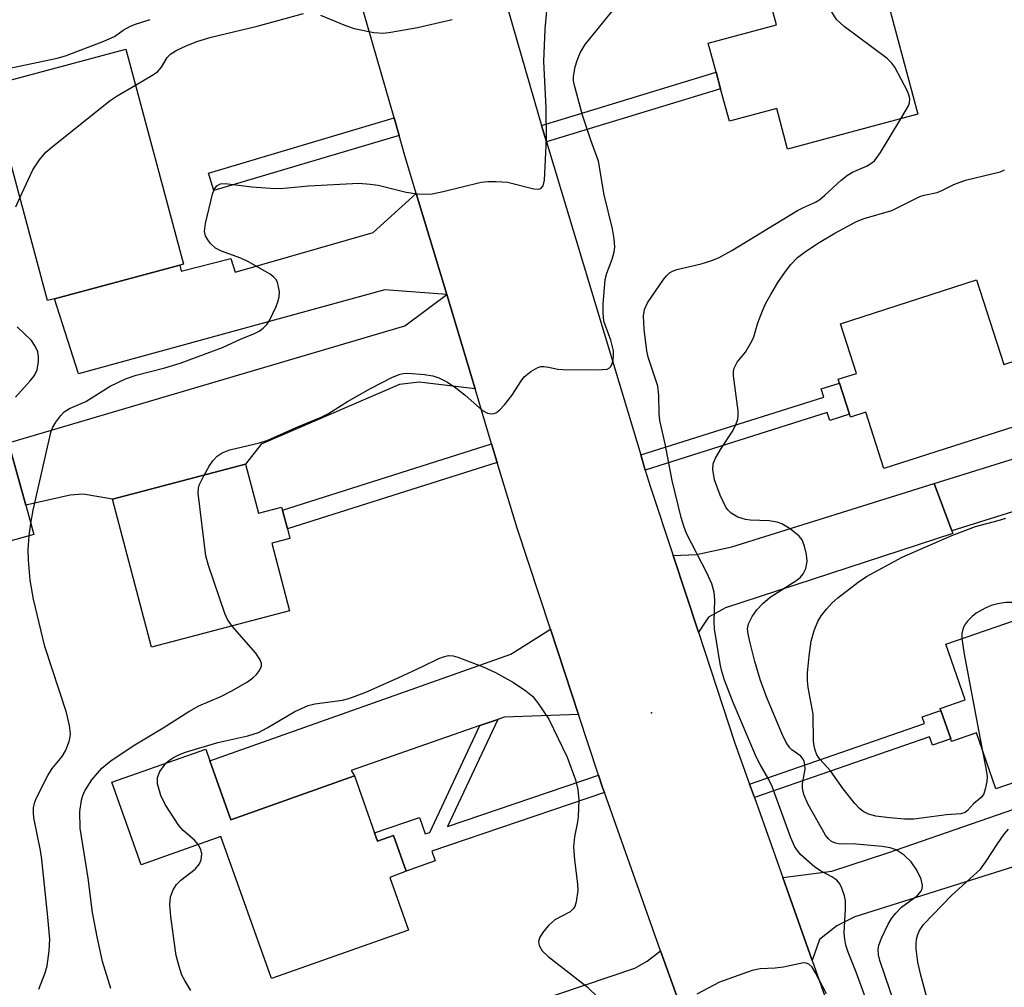
# Model space of a CAD drawing. Units: inches. Extents: x 1285761 to 1291762, y 501451 to 505452.
# Drawn here: x 1287466 to 1287637, y 502635 to 502803 of the extents above; entities that cross this region are included whole.
import ezdxf

# ---------------------------------------------------------------- set-up
doc = ezdxf.new("R2010")
doc.units = ezdxf.units.IN
doc.header["$MEASUREMENT"] = 0
for name, color, linetype in [('BLDG-Footprint', 5, 'Continuous'), ('CULTRL-Pad', 6, 'Continuous'), ('ELEV-Spot Elevation', 7, 'Continuous'), ('TRANS-Driveway', 251, 'Continuous'), ('TRANS-Non Street Sidewalk', 7, 'Continuous'), ('TRANS-Road', 130, 'Continuous'), ('Undefined', 1, 'Continuous')]:
    doc.layers.add(name, color=color, linetype=linetype)

msp = doc.modelspace()

# ---------------------------------------------------------------- linework, layer by layer
at = {"layer": 'BLDG-Footprint'}
for points, elevation in [([(1287614.97, 502813.07), (1287621.97, 502787.05), (1287599.29, 502780.95), (1287597.39, 502788.04), (1287589.14, 502785.83), (1287587.62, 502791.45), (1287586.84, 502794.36), (1287585.48, 502799.41), (1287597.35, 502802.6), (1287595.91, 502807.94)], 314.52), ([(1287471.66, 502754.89), (1287470.44, 502754.57), (1287465.55, 502772.82), (1287463.04, 502782.16), (1287460.4, 502792.03), (1287484.06, 502798.38), (1287494.11, 502760.92), (1287493.46, 502760.74)], 309.24), ([(1287632.19, 502758.18), (1287636.92, 502743.47), (1287646.04, 502746.4), (1287649.36, 502736.05), (1287616.06, 502725.35), (1287612.91, 502735.16), (1287610.21, 502734.29), (1287610.06, 502734.78), (1287608.31, 502740.2), (1287608.1, 502740.87), (1287611.28, 502741.89), (1287608.49, 502750.56)], 317.57), ([(1287468.08, 502713.88), (1287445.04, 502707.47), (1287439.26, 502728.24), (1287462.3, 502734.65), (1287463.64, 502729.81), (1287466.67, 502718.96)], 308.48), ([(1287504.91, 502726.08), (1287507.15, 502717.55), (1287511.19, 502718.61), (1287511.33, 502718.09), (1287512.19, 502714.83), (1287512.62, 502713.17), (1287509.47, 502712.34), (1287512.57, 502700.55), (1287488.56, 502694.23), (1287481.78, 502720.01)], 312.53), ([(1287649.23, 502702.5), (1287657.94, 502677.32), (1287635.53, 502669.57), (1287632.16, 502679.33), (1287627.82, 502677.83), (1287627.67, 502678.26), (1287625.96, 502683.21), (1287625.85, 502683.54), (1287630.21, 502685.05), (1287626.85, 502694.76)], 320.03), ([(1287498.72, 502674.46), (1287502.36, 502664.18), (1287523.86, 502671.81), (1287527.36, 502661.93), (1287527.87, 502660.49), (1287530.65, 502661.47), (1287532.86, 502655.25), (1287530.03, 502654.16), (1287533.28, 502644.98), (1287509.43, 502636.53), (1287500.64, 502661.3), (1287486.75, 502656.37), (1287481.66, 502670.71), (1287498, 502676.5)], 315.05)]:
    msp.add_lwpolyline(points, close=True, dxfattribs=dict(at, elevation=elevation))
at = {"layer": 'CULTRL-Pad'}
msp.add_lwpolyline([(1287643.26, 502719.31), (1287627.85, 502714.5), (1287624.81, 502722.73), (1287640.65, 502727.68)], close=True, dxfattribs=at)
at = {"layer": 'ELEV-Spot Elevation'}
msp.add_point((1287575.58, 502682.8, 313.5), dxfattribs=at)
at = {"layer": 'TRANS-Driveway'}
for points in [[(1287539.94, 502755.62), (1287529.15, 502756.46), (1287475.83, 502741.8), (1287471.66, 502754.89), (1287493.46, 502760.74), (1287493.73, 502759.73), (1287502.38, 502761.92), (1287503.11, 502759.55), (1287527.16, 502766.43), (1287534.64, 502773.21)], [(1287544.88, 502739.21), (1287535.14, 502740.4), (1287531.73, 502739.96), (1287507.65, 502729.58), (1287504.91, 502726.08), (1287481.78, 502720.01), (1287476.64, 502720.89), (1287474.36, 502720.72), (1287466.66, 502718.96), (1287463.64, 502729.81), (1287532.65, 502750.19), (1287539.94, 502755.62)], [(1287583.74, 502696.85), (1287579.34, 502710.21), (1287583.4, 502710.36), (1287589.58, 502711.73), (1287624.81, 502722.73), (1287627.85, 502714.5), (1287628.03, 502714.01), (1287588.48, 502701.06), (1287585.5, 502699.44)], [(1287562.88, 502682.52), (1287549.95, 502682.07), (1287548.81, 502681.67), (1287545.69, 502680.58), (1287523.33, 502672.77), (1287523.86, 502671.81), (1287502.36, 502664.18), (1287498.72, 502674.46), (1287551.07, 502693.02), (1287557.98, 502697.37)], [(1287603.57, 502639.69), (1287598.45, 502654.11), (1287606.97, 502655.23), (1287616.73, 502658.41), (1287664.95, 502675.17), (1287668.45, 502665.42), (1287611.01, 502647.27), (1287607.83, 502645.72), (1287604.84, 502643.32)], [(1287581.32, 502629.74), (1287578.12, 502630.86), (1287554.49, 502622.1), (1287552.39, 502621.32), (1287527.56, 502612.15), (1287524.05, 502621.93), (1287572.67, 502638.33), (1287574.81, 502639.58), (1287577.18, 502641.38)]]:
    msp.add_lwpolyline(points, close=True, dxfattribs=at)
at = {"layer": 'TRANS-Non Street Sidewalk'}
for points in [[(1287557.32, 502782.2), (1287556.45, 502785.08), (1287586.84, 502794.36), (1287587.62, 502791.45)], [(1287531.64, 502783.35), (1287499.38, 502773.77), (1287498.48, 502776.79), (1287530.76, 502786.37)], [(1287574.51, 502725.08), (1287573.72, 502727.72), (1287605.59, 502737.79), (1287605.15, 502739.2), (1287608.31, 502740.2), (1287610.06, 502734.78), (1287606.62, 502733.7), (1287606.19, 502735.09)], [(1287548.73, 502726.41), (1287512.19, 502714.83), (1287511.33, 502718.09), (1287547.76, 502729.64)], [(1287593.49, 502668.04), (1287592.66, 502670.37), (1287623.12, 502680.93), (1287622.72, 502682.09), (1287625.96, 502683.21), (1287627.67, 502678.26), (1287624.51, 502677.17), (1287624, 502678.63)], [(1287566.36, 502671.95), (1287567.13, 502669.66), (1287567.38, 502668.93), (1287537.32, 502658.75), (1287537.9, 502657.04), (1287532.86, 502655.25), (1287530.65, 502661.47), (1287527.87, 502660.49), (1287527.36, 502661.93), (1287535.2, 502664.59), (1287536.17, 502661.72), (1287536.97, 502662), (1287545.69, 502680.58), (1287548.81, 502681.67), (1287540.07, 502663.04)]]:
    msp.add_lwpolyline(points, close=True, dxfattribs=at)
at = {"layer": 'TRANS-Road'}
for points in [[(1287581.32, 502629.74), (1287577.18, 502641.38), (1287567.38, 502668.93), (1287567.13, 502669.66), (1287566.36, 502671.95), (1287562.88, 502682.52), (1287557.98, 502697.37), (1287552.18, 502714.94), (1287548.73, 502726.41), (1287547.76, 502729.64), (1287544.88, 502739.21), (1287539.94, 502755.62), (1287534.64, 502773.21), (1287532.6, 502779.99), (1287531.64, 502783.35), (1287530.76, 502786.37), (1287514.96, 502841.28)], [(1287548.26, 502813.47), (1287555.92, 502786.85), (1287556.45, 502785.08), (1287557.32, 502782.2), (1287573.72, 502727.72), (1287574.51, 502725.08), (1287575.36, 502722.25), (1287579.34, 502710.21), (1287583.74, 502696.85), (1287590.11, 502677.54), (1287592.66, 502670.37), (1287593.49, 502668.04), (1287598.45, 502654.11), (1287603.57, 502639.69), (1287612.92, 502613.41), (1287613.9, 502610.66), (1287617.49, 502600.69), (1287622.06, 502588.01), (1287622.75, 502586.09), (1287630.45, 502564.74), (1287638.84, 502541.45)]]:
    msp.add_lwpolyline(points, dxfattribs=at)
at = {"layer": 'Undefined'}
msp.add_line((1287467.22, 502713.64, 310), (1287467.55, 502715.77, 310), dxfattribs=at)
for points, elevation in [([(1287619, 502786.25), (1287620.3, 502788.5), (1287620.5, 502789.03), (1287620.57, 502789.69), (1287620.46, 502790.23), (1287620.15, 502791.03), (1287617.94, 502795.23), (1287617.44, 502795.94), (1287616.59, 502796.75), (1287609.14, 502802.32), (1287607.81, 502803.5), (1287606.73, 502805.19), (1287604.65, 502809.05), (1287604.14, 502810.16)], 314), ([(1287467.55, 502715.77), (1287467.92, 502718.09), (1287471.04, 502731.59), (1287471.33, 502732.41), (1287471.9, 502733.42), (1287472.77, 502734.59), (1287473.36, 502735.21), (1287474.29, 502735.79), (1287477.13, 502737.01), (1287481.36, 502739.69), (1287484.04, 502740.94), (1287485.9, 502741.59), (1287490.87, 502742.89), (1287493.53, 502743.7), (1287500.89, 502746.44), (1287504.13, 502747.9), (1287506.33, 502748.79), (1287507.26, 502749.28), (1287507.98, 502749.8), (1287508.61, 502750.41), (1287509.09, 502751.13), (1287510.23, 502753.55), (1287510.56, 502754.37), (1287510.78, 502755.21), (1287510.8, 502756.08), (1287510.68, 502756.96), (1287510.46, 502757.79), (1287510.21, 502758.28), (1287509.86, 502758.67), (1287509.19, 502759.17), (1287505.43, 502761.33), (1287504.09, 502761.94), (1287500.74, 502763.21), (1287499.69, 502763.73), (1287498.86, 502764.46), (1287498.36, 502765.13), (1287497.97, 502765.84), (1287497.78, 502766.6), (1287497.94, 502767.99), (1287499.17, 502773.11), (1287499.45, 502773.9), (1287499.89, 502774.54), (1287500.54, 502774.9), (1287501.35, 502774.98), (1287506.02, 502774.41), (1287509.25, 502774.14), (1287511.01, 502774.08), (1287515.87, 502774.55), (1287524.61, 502775.04), (1287526.59, 502774.86), (1287528, 502774.65), (1287532.86, 502773.45), (1287534.86, 502773.19), (1287536.29, 502773.09), (1287537.41, 502773.19), (1287539.33, 502773.56), (1287545.94, 502775.17), (1287547.09, 502775.29), (1287548.54, 502775.32), (1287550.53, 502775.19), (1287555.12, 502774.04), (1287555.88, 502773.98), (1287556.3, 502774.08), (1287556.71, 502774.53), (1287556.97, 502775.53), (1287557.28, 502782.74), (1287557.25, 502788.11), (1287556.87, 502796.22), (1287557.06, 502801.85), (1287557.76, 502809.62)], 310), ([(1287485.75, 502792.1), (1287488.63, 502793.77), (1287489.57, 502794.43), (1287490.28, 502795.21), (1287491.29, 502796.93), (1287491.93, 502797.55), (1287492.96, 502798.19), (1287494.55, 502798.92), (1287496.45, 502799.68), (1287498.94, 502800.44), (1287506.95, 502802.36), (1287515, 502804.58)], 308), ([(1287497.71, 502724.19), (1287498.59, 502725.76), (1287499.22, 502726.69), (1287499.96, 502727.47), (1287500.85, 502728.09), (1287502.16, 502728.57), (1287507.36, 502729.84), (1287508.78, 502730.26), (1287513.74, 502732.48), (1287518.06, 502734.29), (1287519.33, 502734.92), (1287522.69, 502737), (1287526.68, 502739.27), (1287530.51, 502741.25), (1287531.81, 502741.78), (1287532.35, 502741.89), (1287533.2, 502741.92), (1287536.09, 502741.72), (1287537.51, 502741.49), (1287538.57, 502741.11), (1287540.09, 502740.37), (1287541.53, 502739.4), (1287543.15, 502738.13), (1287546.17, 502735.47), (1287547.06, 502734.98), (1287547.75, 502734.85), (1287548.17, 502734.92), (1287548.58, 502735.09), (1287549.21, 502735.56), (1287549.99, 502736.43), (1287551.26, 502738.07), (1287552.94, 502740.65), (1287553.44, 502741.3), (1287554.56, 502742.24), (1287555.81, 502742.95), (1287556.33, 502743.08), (1287556.87, 502743.1), (1287557.68, 502743.01), (1287559.26, 502742.66), (1287560.15, 502742.57), (1287566.14, 502742.52), (1287567.84, 502742.65), (1287568.28, 502742.86), (1287568.44, 502743.02), (1287568.67, 502743.44), (1287568.9, 502744.2), (1287569, 502745.03), (1287568.96, 502745.82), (1287568.48, 502747.68), (1287567.31, 502751.02), (1287567.16, 502752.43), (1287567.18, 502753.95), (1287567.53, 502758.26), (1287567.8, 502759.38), (1287568.72, 502761.8), (1287569.1, 502763.06), (1287569.21, 502763.86), (1287569.11, 502765.33), (1287568.81, 502767.07), (1287567.36, 502773.02), (1287566.36, 502778.86), (1287565.03, 502782.53), (1287563.6, 502786.84), (1287562.17, 502792.02), (1287562.03, 502792.86), (1287562.01, 502793.61), (1287562.29, 502795.3), (1287562.63, 502796.4), (1287563.15, 502797.69), (1287564.05, 502799.14), (1287569.34, 502805.67)], 312), ([(1287462.46, 502794.73), (1287472.14, 502796.76), (1287473.55, 502797.22), (1287480.23, 502799.74), (1287482.11, 502800.57), (1287483.61, 502801.64), (1287484.78, 502802.3), (1287485.56, 502802.62), (1287488.3, 502803.49)], 306), ([(1287517.94, 502804.29), (1287522.29, 502802.49), (1287523.85, 502801.95), (1287527.24, 502801.28), (1287528.92, 502801.15), (1287530.2, 502801.31), (1287534.86, 502802.12), (1287540.87, 502803.5)], 308), ([(1287465.65, 502772.45), (1287467.88, 502777.35), (1287469.02, 502779.07), (1287470.15, 502780.42), (1287471.52, 502781.58), (1287481.37, 502789.4), (1287482.58, 502790.25), (1287485.75, 502792.1)], 308), ([(1287613.18, 502632.26), (1287611.21, 502637.67), (1287609.85, 502641.11), (1287609.44, 502642.37), (1287609.23, 502643.39), (1287609.15, 502644.42), (1287609.37, 502648.67), (1287609.36, 502650.1), (1287609.2, 502650.94), (1287608.73, 502652.3), (1287608.35, 502653.06), (1287607.85, 502653.68), (1287607, 502654.25), (1287604.98, 502655.31), (1287604.04, 502655.95), (1287601.59, 502658.11), (1287601.09, 502658.67), (1287600.54, 502659.5), (1287599.84, 502661.07), (1287596.62, 502669.97), (1287596.02, 502671.19), (1287594.48, 502673.8), (1287593.81, 502675.17), (1287589.7, 502684.88), (1287588.3, 502688.51), (1287587.78, 502690.21), (1287587.53, 502691.36), (1287586.55, 502697.46), (1287586.5, 502698.59), (1287586.64, 502702.46), (1287586.52, 502703.83), (1287586.07, 502705.24), (1287585.24, 502707.16), (1287581.7, 502714.02), (1287581.19, 502715.31), (1287580.76, 502716.83), (1287579.21, 502723.25), (1287577.96, 502729.65), (1287577.05, 502733.72), (1287576.91, 502734.95), (1287576.84, 502738.07), (1287576.67, 502739.68), (1287575.03, 502744.72), (1287574.76, 502745.84), (1287574.33, 502749.63), (1287574.19, 502751.9), (1287574.34, 502753.03), (1287574.9, 502754.18), (1287577.68, 502758.24), (1287578.21, 502758.91), (1287578.71, 502759.4), (1287579.24, 502759.73), (1287579.99, 502760.02), (1287584.23, 502760.99), (1287586.09, 502761.57), (1287587.38, 502762.09), (1287589.59, 502763.31), (1287601.03, 502770.27), (1287602.03, 502770.81), (1287604.14, 502771.74), (1287604.87, 502772.17), (1287605.77, 502772.91), (1287608.59, 502775.53), (1287609.7, 502776.44), (1287610.58, 502776.95), (1287613.04, 502778.01), (1287613.75, 502778.43), (1287614.39, 502778.93), (1287615.43, 502780.34), (1287619, 502786.25)], 314), ([(1287617.99, 502631.87), (1287615.35, 502639.67), (1287615.1, 502640.68), (1287615.02, 502641.63), (1287615.16, 502642.38), (1287615.66, 502643.7), (1287616.79, 502646.02), (1287617.38, 502647), (1287618.12, 502647.91), (1287619.13, 502648.96), (1287621.88, 502651.03), (1287622.51, 502651.75), (1287622.71, 502652.23), (1287622.76, 502652.75), (1287622.53, 502653.83), (1287621.78, 502655.41), (1287620.8, 502656.86), (1287619.57, 502658.02), (1287618.19, 502658.95), (1287617.11, 502659.29), (1287615.76, 502659.52), (1287611.13, 502659.95), (1287608.16, 502660.02), (1287607.6, 502660.12), (1287606.94, 502660.4), (1287606.39, 502660.86), (1287605.89, 502661.53), (1287602.86, 502666.83), (1287602.11, 502668.57), (1287601.86, 502669.69), (1287601.88, 502670.52), (1287602.31, 502672.97), (1287602.3, 502673.79), (1287602.19, 502674.31), (1287602, 502674.76), (1287601.58, 502675.29), (1287600.03, 502676.35), (1287599.64, 502676.72), (1287599.03, 502677.65), (1287598.35, 502679.11), (1287595.63, 502685.6), (1287594.52, 502688.59), (1287593.59, 502691.77), (1287592.64, 502695.43), (1287592.39, 502696.57), (1287592.32, 502697.41), (1287592.48, 502698.28), (1287593.12, 502699.56), (1287593.94, 502700.75), (1287594.95, 502701.83), (1287596.27, 502702.95), (1287600.87, 502705.89), (1287601.5, 502706.42), (1287602.01, 502707), (1287602.46, 502707.92), (1287602.68, 502709.18), (1287602.56, 502710.36), (1287602.21, 502711.82), (1287601.81, 502712.92), (1287601.31, 502713.59), (1287599.74, 502714.86), (1287598.27, 502715.74), (1287597.46, 502715.99), (1287596.05, 502716.23), (1287592.83, 502716.36), (1287591.96, 502716.46), (1287590.63, 502716.9), (1287589.44, 502717.59), (1287588.86, 502718.17), (1287588.53, 502718.62), (1287587.52, 502720.69), (1287586.58, 502723.36), (1287586.24, 502725.17), (1287586.31, 502726.15), (1287586.7, 502727.13), (1287587.69, 502728.81), (1287589.63, 502731.71), (1287590.25, 502732.94), (1287590.61, 502733.96), (1287590.69, 502734.51), (1287590.66, 502735.38), (1287589.84, 502741.49), (1287589.85, 502742.31), (1287589.98, 502742.84), (1287590.52, 502743.83), (1287591.93, 502745.61), (1287593.07, 502747.49), (1287593.39, 502748.27), (1287594.12, 502750.73), (1287594.9, 502752.82), (1287595.5, 502754.12), (1287596.37, 502755.66), (1287597.58, 502757.7), (1287598.92, 502759.66), (1287599.82, 502760.85), (1287601.03, 502762.09), (1287602.38, 502763.14), (1287604.78, 502764.71), (1287607.5, 502766.31), (1287611.27, 502768.35), (1287612.63, 502768.89), (1287617.4, 502770.27), (1287622.31, 502772.72), (1287623.07, 502772.96), (1287625.31, 502773.41), (1287626.12, 502773.74), (1287628.19, 502774.79), (1287630.25, 502775.56), (1287636.27, 502777.01), (1287637.02, 502777.33)], 316), ([(1287464.93, 502770.9), (1287465.65, 502772.45)], 308), ([(1287464.87, 502737.76), (1287467.44, 502740.62), (1287468.15, 502741.52), (1287468.62, 502742.54), (1287468.87, 502743.96), (1287468.89, 502744.82), (1287468.73, 502745.63), (1287468.28, 502746.67), (1287467.66, 502747.61), (1287465.17, 502750.03)], 308), ([(1287502.58, 502697.92), (1287501.77, 502699.04), (1287501.3, 502700.09), (1287498.48, 502708.43), (1287498.02, 502710.13), (1287496.67, 502721.06), (1287496.72, 502721.92), (1287496.87, 502722.45), (1287497.71, 502724.19)], 312), ([(1287633.16, 502676.45), (1287633.79, 502673.17), (1287634, 502671.71), (1287633.97, 502670.86), (1287633.7, 502669.49), (1287633.43, 502668.73), (1287633, 502668.08), (1287631.66, 502666.96), (1287630.58, 502665.78), (1287630.18, 502665.47), (1287629.45, 502665.25), (1287626.92, 502665.07), (1287622.61, 502664.45), (1287621.24, 502664.32), (1287619.65, 502664.3), (1287617.03, 502664.51), (1287614.66, 502664.81), (1287613.35, 502665.16), (1287612.42, 502665.61), (1287611.77, 502666.17), (1287611, 502667.05), (1287608.97, 502669.58), (1287606.74, 502672.69), (1287604.87, 502674.73), (1287604.38, 502675.51), (1287604.05, 502676.33), (1287603.88, 502677.04), (1287603.8, 502677.9), (1287603.72, 502682.57), (1287602.85, 502687.22), (1287602.72, 502688.35), (1287602.76, 502689.79), (1287603.02, 502692.69), (1287603.37, 502695.26), (1287603.92, 502697.14), (1287604.52, 502698.7), (1287605.13, 502699.68), (1287606.06, 502700.84), (1287607.05, 502701.95), (1287608.01, 502702.84), (1287611.55, 502705.53), (1287613.01, 502706.55), (1287619.22, 502709.89), (1287627.89, 502713.7), (1287632.01, 502715.26), (1287635.95, 502716.27), (1287637.29, 502716.68)], 318), ([(1287468.92, 502634.72), (1287470.01, 502637.54), (1287470.37, 502638.75), (1287470.71, 502641.36), (1287470.82, 502643.41), (1287470.5, 502647.21), (1287469.44, 502657.3), (1287469.2, 502658.85), (1287468.06, 502664.52), (1287467.98, 502665.39), (1287468.03, 502666.25), (1287468.19, 502667.09), (1287468.48, 502667.91), (1287470.5, 502671.88), (1287471.26, 502673.12), (1287473.01, 502675.22), (1287473.59, 502676.17), (1287474.2, 502677.81), (1287474.39, 502678.65), (1287474.43, 502679.21), (1287474.25, 502680.62), (1287473.75, 502682.87), (1287469.96, 502694.34), (1287467.99, 502702.61), (1287467.42, 502705.91), (1287467.12, 502709.41), (1287467.05, 502711.16), (1287467.22, 502713.64)], 310), ([(1287640.22, 502699.39), (1287640.01, 502700.49), (1287639.77, 502701.24), (1287639.52, 502701.63), (1287639.11, 502701.89), (1287638.35, 502702.04), (1287637.27, 502702.01), (1287635.89, 502701.81), (1287634.74, 502701.49), (1287633.65, 502701.03), (1287632.12, 502700.14), (1287631.42, 502699.6), (1287630.59, 502698.76), (1287630.07, 502698.06), (1287629.76, 502697.36), (1287629.62, 502696.63), (1287629.61, 502695.72)], 318), ([(1287481.44, 502634.84), (1287480.04, 502639.53), (1287479.1, 502643.79), (1287478.29, 502648.05), (1287477.54, 502654), (1287476.15, 502662.73), (1287476.05, 502665.6), (1287476.37, 502667.61), (1287476.61, 502668.44), (1287476.94, 502669.23), (1287478.14, 502671.17), (1287479.91, 502673.16), (1287481.52, 502674.5), (1287485.63, 502677.21), (1287490.6, 502680.2), (1287495.06, 502683.06), (1287496.81, 502684.04), (1287500.64, 502685.64), (1287502.54, 502686.62), (1287505.26, 502688.2), (1287506.19, 502688.9), (1287506.82, 502689.5), (1287507.33, 502690.19), (1287507.67, 502690.93), (1287507.69, 502691.4), (1287507.47, 502692.06), (1287506.7, 502693.19), (1287502.58, 502697.92)], 312), ([(1287629.61, 502695.72), (1287629.99, 502693.02), (1287633.16, 502676.45)], 318), ([(1287491.03, 502674.03), (1287491.67, 502674.58), (1287492.38, 502675.03), (1287493.39, 502675.55), (1287494.44, 502675.96), (1287500.09, 502677.62), (1287505.34, 502678.81), (1287507.17, 502679.37), (1287508.68, 502680.17), (1287513.47, 502683.04), (1287515.8, 502684.1), (1287516.99, 502684.38), (1287521.78, 502685.01), (1287522.9, 502685.29), (1287524.02, 502685.68), (1287525.86, 502686.42), (1287531.47, 502688.91), (1287535.73, 502690.85), (1287538.57, 502692.25), (1287539.38, 502692.57), (1287540.22, 502692.76), (1287541.05, 502692.71), (1287541.88, 502692.48), (1287546.28, 502690.81), (1287548.42, 502689.8), (1287551.54, 502688.1), (1287553.72, 502686.62), (1287554.85, 502685.71), (1287555.75, 502684.6), (1287557.7, 502681.72), (1287560.88, 502675.07), (1287562.34, 502671.16), (1287562.76, 502669.44), (1287562.91, 502667.68), (1287562.82, 502664.73), (1287562.71, 502663.85), (1287562.18, 502661.23), (1287562.01, 502659.46), (1287562.17, 502657.23), (1287562.7, 502653), (1287562.74, 502651.86), (1287562.46, 502649.88), (1287562.23, 502649.1), (1287561.97, 502648.66), (1287561.4, 502648.18), (1287558.75, 502646.76), (1287557.69, 502645.86), (1287556.78, 502644.72), (1287556.17, 502643.75), (1287555.94, 502643.01), (1287556.01, 502642.3), (1287556.58, 502641.39), (1287557.59, 502640.37), (1287564.41, 502635.08), (1287568.25, 502631.31)], 314), ([(1287496.68, 502659.9), (1287496, 502660.62), (1287494.07, 502662.32), (1287493.31, 502663.18), (1287490.95, 502666.86), (1287490.14, 502668.42), (1287489.61, 502670.42), (1287489.56, 502671.55), (1287489.99, 502672.59), (1287491.03, 502674.03)], 314), ([(1287638.8, 502608.63), (1287636.13, 502608.63), (1287635.33, 502608.81), (1287634.76, 502609.25), (1287634.15, 502610.15), (1287630.92, 502616.54), (1287625.59, 502627.32), (1287624.3, 502630.46), (1287622.49, 502637.12), (1287621.96, 502639.4), (1287621.66, 502641.72), (1287621.64, 502642.6), (1287621.73, 502643.41), (1287621.93, 502644.19), (1287622.22, 502644.92), (1287622.95, 502645.95), (1287627.79, 502650.98), (1287632.86, 502655.61), (1287633.75, 502656.78), (1287635.82, 502660.02), (1287636.98, 502661.68), (1287637.72, 502662.53)], 318), ([(1287495.39, 502634.45), (1287494.33, 502636.18), (1287493.84, 502637.16), (1287493.34, 502638.63), (1287492.86, 502640.57), (1287492.65, 502641.75), (1287491.89, 502647.37), (1287491.74, 502649.43), (1287491.83, 502650.76), (1287492.3, 502652), (1287492.87, 502652.89), (1287493.67, 502653.66), (1287496.14, 502655.56), (1287496.92, 502656.49), (1287497.19, 502657.19), (1287497.29, 502658.24), (1287497.15, 502659.04), (1287496.68, 502659.9)], 314), ([(1287606.04, 502633.88), (1287604.16, 502637.54), (1287603.53, 502638.52), (1287602.95, 502639.05), (1287602.52, 502639.23), (1287602.04, 502639.28), (1287598.57, 502638.54), (1287597.14, 502638.37), (1287594.51, 502638.21), (1287593.1, 502637.93), (1287587.41, 502635.9), (1287583.45, 502633.83)], 312)]:
    msp.add_lwpolyline(points, dxfattribs=dict(at, elevation=elevation))

doc.saveas('drawing.dxf')
